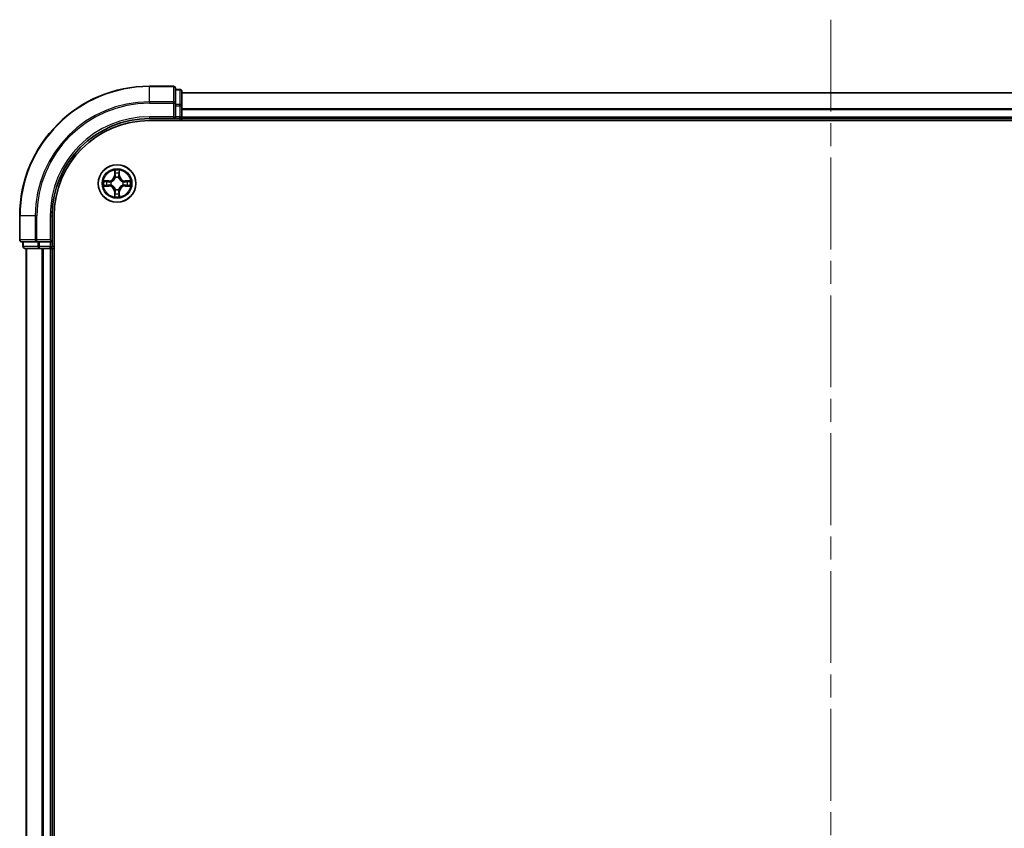
# Model space of a CAD drawing. Units: millimetres. Extents: x 0 to 7294, y 0 to 1264.
# Drawn here: x 1603 to 1754, y 1014 to 1139 of the extents above; entities that cross this region are included whole.
import ezdxf

# ---------------------------------------------------------------- set-up
doc = ezdxf.new("R2010")
doc.units = ezdxf.units.MM
doc.header["$LTSCALE"] = 2.5
doc.linetypes.add('CHAIN', pattern=[0.3543, 0.2362, -0.0295, 0.0591, -0.0295])
doc.layers.add('Centerline (ISO)', color=7, linetype='Continuous', lineweight=18, true_color=0x80ffff)
doc.layers.add('Visible (ISO)', color=7, linetype='Continuous', lineweight=35)
doc.layers.add('Visible Narrow (ISO)', color=7, linetype='Continuous', lineweight=25)

msp = doc.modelspace()

# ---------------------------------------------------------------- linework, layer by layer
at = {"layer": 'Centerline (ISO)', "linetype": 'CHAIN', "ltscale": 23.990969}
msp.add_line((1727.614, 1138.9034), (1727.614, 868.4034), dxfattribs=at)
at = {"layer": 'Visible (ISO)'}
for p, q in [((1626.314, 1128.6534), (1622.614, 1128.6534)), ((1626.614, 1126.0129), (1626.614, 1128.3534)), ((1627.314, 1128.1534), (1626.614, 1128.1534)), ((1627.614, 1125.6121), (1627.614, 1127.8534)), ((1627.614, 1127.6534), (1827.614, 1127.6534)), ((1626.614, 1125.6121), (1626.614, 1126.0129)), ((1626.614, 1125.6121), (1626.614, 1123.9534)), ((1627.614, 1123.9534), (1627.614, 1125.6121)), ((1622.614, 1123.6534), (1626.614, 1123.6534)), ((1622.614, 1123.3534), (1832.614, 1123.3534)), ((1626.314, 1123.9534), (1626.614, 1123.6534)), ((1626.614, 1123.6534), (1626.614, 1123.9534)), ((1626.614, 1123.6534), (1627.314, 1123.6534)), ((1627.614, 1123.9534), (1627.614, 1123.6534)), ((1627.614, 1123.3534), (1627.614, 1123.6534)), ((1627.614, 1123.6534), (1827.614, 1123.6534)), ((1602.614, 1108.6534), (1602.614, 1104.9534)), ((1607.614, 1104.6534), (1607.614, 1108.6534)), ((1607.914, 898.6534), (1607.914, 1108.6534)), ((1607.614, 1104.6534), (1607.314, 1104.9534)), ((1602.914, 1104.6534), (1605.2545, 1104.6534)), ((1603.114, 1104.6534), (1603.114, 1103.9534)), ((1603.414, 1103.6534), (1605.6554, 1103.6534)), ((1603.614, 1103.6534), (1603.614, 903.6534)), ((1605.2545, 1104.6534), (1605.6554, 1104.6534)), ((1607.314, 1104.6534), (1605.6554, 1104.6534)), ((1605.6554, 1103.6534), (1606.0309, 1103.6534)), ((1606.2545, 1103.6534), (1606.0309, 1103.6534)), ((1606.2545, 1103.6534), (1607.314, 1103.6534)), ((1607.314, 1104.6534), (1607.614, 1104.6534)), ((1607.614, 1103.6534), (1607.314, 1103.6534)), ((1607.614, 1103.9534), (1607.614, 1104.6534)), ((1607.614, 1103.6534), (1607.614, 903.6534)), ((1607.614, 1103.6534), (1607.914, 1103.6534))]:
    msp.add_line(p, q, dxfattribs=at)
msp.add_circle((1617.614, 1113.6534), 2.9, dxfattribs=at)
for centre, radius, start, end in [((1622.614, 1108.6534), 20, 90, 180), ((1626.314, 1128.3534), 0.3, 0, 90), ((1627.314, 1127.8534), 0.3, 0, 90), ((1622.614, 1108.6534), 15, 90, 180), ((1622.614, 1108.6534), 14.7, 90, 180), ((1627.314, 1123.9534), 0.3, 270, 0), ((1617.614, 1113.6534), 1.2295, 169.186733, 169.187283), ((1617.614, 1113.6534), 1.2295, 167.061604, 167.063405), ((1617.614, 1113.6534), 1.2295, 102.936595, 102.938396), ((1617.614, 1113.6534), 1.2295, 100.812717, 100.813267), ((1617.614, 1113.6534), 1.2295, 79.186733, 79.187283), ((1617.614, 1113.6534), 1.2295, 77.061604, 77.063405), ((1617.614, 1113.6534), 1.2295, 12.936595, 12.938396), ((1617.614, 1113.6534), 1.2295, 10.812717, 10.813267), ((1617.614, 1113.6534), 1.2295, 190.812717, 190.813267), ((1617.614, 1113.6534), 1.2295, 192.936595, 192.938396), ((1617.614, 1113.6534), 1.2295, 257.061604, 257.063405), ((1617.614, 1113.6534), 1.2295, 259.186733, 259.187283), ((1617.614, 1113.6534), 1.2295, 280.812717, 280.813267), ((1617.614, 1113.6534), 1.2295, 282.936595, 282.938396), ((1617.614, 1113.6534), 1.2295, 347.061604, 347.063405), ((1617.614, 1113.6534), 1.2295, 349.186733, 349.187283), ((1602.914, 1104.9534), 0.3, 180, 270), ((1603.414, 1103.9534), 0.3, 180, 270), ((1607.314, 1103.9534), 0.3, 270, 0)]:
    msp.add_arc(centre, radius, start, end, dxfattribs=at)
for points, knots in [([(1617.3135, 1115.4121), (1617.3114, 1115.4935), (1617.2654, 1115.5847), (1617.2244, 1115.6743), (1617.224, 1115.6752), (1617.2235, 1115.6761)], [0, 0, 0, 0, 0.0320559737, 0.0320559737, 0.0323943032, 0.0323943032, 0.0323943032, 0.0323943032]), ([(1617.2235, 1115.6761), (1617.2238, 1115.6751), (1617.224, 1115.6741), (1617.2262, 1115.6637), (1617.2281, 1115.6543), (1617.2301, 1115.6448)], [-0.03239430317, -0.03239430317, -0.03239430317, -0.03239430317, -0.03205597372, -0.03205597372, -0.02897275834, -0.02897275834, -0.02897275834, -0.02897275834]), ([(1618.0044, 1115.6761), (1618.004, 1115.6752), (1618.0036, 1115.6743), (1618.0028, 1115.6727), (1618.0025, 1115.672), (1618.0022, 1115.6713)], [-0.000338329447, -0.000338329447, -0.000338329447, -0.000338329447, 0, 0, 0.000241517914, 0.000241517914, 0.000241517914, 0.000241517914]), ([(1618.0033, 1115.6709), (1618.0035, 1115.6717), (1618.0036, 1115.6724), (1618.004, 1115.6741), (1618.0042, 1115.6751), (1618.0044, 1115.6761)], [-0.000230599076, -0.000230599076, -0.000230599076, -0.000230599076, 0, 0, 0.000338329447, 0.000338329447, 0.000338329447, 0.000338329447]), ([(1615.5965, 1114.0428), (1615.5958, 1114.0429), (1615.5951, 1114.0431), (1615.5933, 1114.0434), (1615.5923, 1114.0436), (1615.5913, 1114.0439)], [-0.000230599076, -0.000230599076, -0.000230599076, -0.000230599076, 0, 0, 0.000338329447, 0.000338329447, 0.000338329447, 0.000338329447]), ([(1615.5913, 1114.0439), (1615.5922, 1114.0434), (1615.5931, 1114.043), (1615.5947, 1114.0423), (1615.5954, 1114.042), (1615.5961, 1114.0417)], [-0.000338329447, -0.000338329447, -0.000338329447, -0.000338329447, 0, 0, 0.000241517914, 0.000241517914, 0.000241517914, 0.000241517914]), ([(1619.3727, 1113.954), (1619.4541, 1113.956), (1619.5453, 1114.002), (1619.6348, 1114.043), (1619.6358, 1114.0434), (1619.6367, 1114.0439)], [0, 0, 0, 0, 0.0320559737, 0.0320559737, 0.0323943032, 0.0323943032, 0.0323943032, 0.0323943032]), ([(1619.6367, 1114.0439), (1619.6357, 1114.0436), (1619.6347, 1114.0434), (1619.6242, 1114.0413), (1619.6148, 1114.0393), (1619.6054, 1114.0373)], [-0.03239430317, -0.03239430317, -0.03239430317, -0.03239430317, -0.03205597372, -0.03205597372, -0.02897275834, -0.02897275834, -0.02897275834, -0.02897275834]), ([(1615.8553, 1113.3529), (1615.7739, 1113.3508), (1615.6827, 1113.3049), (1615.5931, 1113.2638), (1615.5922, 1113.2634), (1615.5913, 1113.263)], [0, 0, 0, 0, 0.0320559737, 0.0320559737, 0.0323943032, 0.0323943032, 0.0323943032, 0.0323943032]), ([(1615.5913, 1113.263), (1615.5923, 1113.2632), (1615.5933, 1113.2634), (1615.6037, 1113.2656), (1615.6132, 1113.2676), (1615.6226, 1113.2695)], [-0.03239430317, -0.03239430317, -0.03239430317, -0.03239430317, -0.03205597372, -0.03205597372, -0.02897275834, -0.02897275834, -0.02897275834, -0.02897275834]), ([(1619.6315, 1113.2641), (1619.6322, 1113.2639), (1619.6329, 1113.2638), (1619.6347, 1113.2634), (1619.6357, 1113.2632), (1619.6367, 1113.263)], [-0.000230599076, -0.000230599076, -0.000230599076, -0.000230599076, 0, 0, 0.000338329447, 0.000338329447, 0.000338329447, 0.000338329447]), ([(1619.6367, 1113.263), (1619.6358, 1113.2634), (1619.6348, 1113.2638), (1619.6332, 1113.2646), (1619.6326, 1113.2649), (1619.6319, 1113.2652)], [-0.000338329447, -0.000338329447, -0.000338329447, -0.000338329447, 0, 0, 0.000241517914, 0.000241517914, 0.000241517914, 0.000241517914]), ([(1617.2246, 1111.6359), (1617.2245, 1111.6352), (1617.2243, 1111.6345), (1617.224, 1111.6328), (1617.2238, 1111.6317), (1617.2235, 1111.6307)], [-0.000230599076, -0.000230599076, -0.000230599076, -0.000230599076, 0, 0, 0.000338329447, 0.000338329447, 0.000338329447, 0.000338329447]), ([(1617.2235, 1111.6307), (1617.224, 1111.6316), (1617.2244, 1111.6326), (1617.2251, 1111.6342), (1617.2255, 1111.6348), (1617.2258, 1111.6355)], [-0.000338329447, -0.000338329447, -0.000338329447, -0.000338329447, 0, 0, 0.000241517914, 0.000241517914, 0.000241517914, 0.000241517914]), ([(1617.9145, 1111.8947), (1617.9166, 1111.8133), (1617.9626, 1111.7222), (1618.0036, 1111.6326), (1618.004, 1111.6316), (1618.0044, 1111.6307)], [0, 0, 0, 0, 0.0320559737, 0.0320559737, 0.0323943032, 0.0323943032, 0.0323943032, 0.0323943032]), ([(1618.0044, 1111.6307), (1618.0042, 1111.6317), (1618.004, 1111.6328), (1618.0018, 1111.6432), (1617.9999, 1111.6526), (1617.9979, 1111.662)], [-0.03239430317, -0.03239430317, -0.03239430317, -0.03239430317, -0.03205597372, -0.03205597372, -0.02897275834, -0.02897275834, -0.02897275834, -0.02897275834])]:
    msp.add_open_spline(points, degree=3, knots=knots, dxfattribs=at)
for points in [[(1617.2301, 1115.6448), (1617.2487, 1115.5563), (1617.2674, 1115.4665), (1617.2683, 1115.3858)], [(1619.6054, 1114.0373), (1619.5168, 1114.0187), (1619.427, 1114), (1619.3464, 1113.9991)], [(1615.6226, 1113.2695), (1615.7111, 1113.2881), (1615.801, 1113.3068), (1615.8816, 1113.3077)], [(1617.9979, 1111.662), (1617.9793, 1111.7506), (1617.9606, 1111.8404), (1617.9597, 1111.921)]]:
    msp.add_open_spline(points, degree=3, dxfattribs=at)
at = {"layer": 'Visible Narrow (ISO)'}
for p, q in [((1622.614, 1128.5839), (1622.614, 1128.6534)), ((1622.614, 1128.5839), (1626.314, 1128.5839)), ((1622.614, 1126.2434), (1622.614, 1128.5839)), ((1626.314, 1128.5839), (1626.314, 1128.6534)), ((1626.314, 1128.5839), (1626.314, 1126.2434)), ((1626.614, 1128.0839), (1627.314, 1128.0839)), ((1627.314, 1128.0839), (1627.314, 1128.1534)), ((1627.314, 1128.0839), (1627.314, 1125.8425)), ((1627.614, 1127.6071), (1827.614, 1127.6071)), ((1626.314, 1126.2434), (1622.614, 1126.2434)), ((1622.614, 1126.2434), (1622.614, 1126.0129)), ((1622.614, 1126.0129), (1626.314, 1126.0129)), ((1626.314, 1126.0129), (1626.314, 1126.2434)), ((1626.314, 1126.0129), (1626.314, 1123.9534)), ((1626.314, 1126.0129), (1626.614, 1126.0129)), ((1627.314, 1125.8425), (1626.614, 1125.8425)), ((1626.614, 1125.6121), (1627.314, 1125.6121)), ((1627.314, 1125.6121), (1627.314, 1125.8425)), ((1627.314, 1125.6121), (1627.314, 1123.9534)), ((1627.314, 1125.6121), (1627.614, 1125.6121)), ((1627.614, 1125.2134), (1827.614, 1125.2134)), ((1627.614, 1125.0597), (1827.614, 1125.0597)), ((1622.614, 1123.9534), (1622.614, 1123.6534)), ((1626.314, 1123.9534), (1622.614, 1123.9534)), ((1627.314, 1123.9534), (1626.614, 1123.9534)), ((1627.314, 1123.6534), (1627.314, 1123.9534)), ((1627.314, 1123.9534), (1627.614, 1123.9534)), ((1627.314, 1123.6534), (1627.314, 1123.3534)), ((1627.614, 1123.9534), (1827.614, 1123.9534)), ((1617.2235, 1115.6761), (1617.2099, 1114.8966)), ((1618.018, 1114.8966), (1618.0044, 1115.6761)), ((1616.3708, 1114.0575), (1615.5913, 1114.0439)), ((1615.8816, 1113.9991), (1616.3717, 1114.0077)), ((1616.3729, 1113.935), (1616.071, 1113.9837)), ((1616.3717, 1114.0077), (1616.3708, 1114.0575)), ((1616.3717, 1114.0077), (1616.3729, 1113.935)), ((1616.6771, 1113.8999), (1616.6977, 1113.8945)), ((1617.2597, 1114.8957), (1617.2099, 1114.8966)), ((1617.2597, 1114.8957), (1617.2683, 1115.3858)), ((1617.2597, 1114.8957), (1617.3324, 1114.8945)), ((1617.2837, 1115.1964), (1617.3324, 1114.8945)), ((1617.3729, 1114.5697), (1617.3675, 1114.5903)), ((1617.8605, 1114.5903), (1617.8551, 1114.5697)), ((1617.8956, 1114.8945), (1617.9442, 1115.1964)), ((1617.9682, 1114.8957), (1617.8956, 1114.8945)), ((1617.9597, 1115.3858), (1617.9682, 1114.8957)), ((1617.9682, 1114.8957), (1618.018, 1114.8966)), ((1618.5303, 1113.8945), (1618.5509, 1113.8999)), ((1618.8563, 1114.0077), (1618.8551, 1113.935)), ((1619.157, 1113.9837), (1618.8551, 1113.935)), ((1618.8563, 1114.0077), (1618.8572, 1114.0575)), ((1618.8563, 1114.0077), (1619.3464, 1113.9991)), ((1619.6367, 1114.0439), (1618.8572, 1114.0575)), ((1615.5913, 1113.263), (1616.3708, 1113.2494)), ((1616.3717, 1113.2992), (1615.8816, 1113.3077)), ((1616.071, 1113.3232), (1616.3729, 1113.3718)), ((1616.3717, 1113.2992), (1616.3708, 1113.2494)), ((1616.3717, 1113.2992), (1616.3729, 1113.3718)), ((1616.6977, 1113.4123), (1616.6771, 1113.4069)), ((1617.2597, 1112.4111), (1617.2099, 1112.4102)), ((1617.2099, 1112.4102), (1617.2235, 1111.6307)), ((1617.2597, 1112.4111), (1617.3324, 1112.4124)), ((1617.2683, 1111.921), (1617.2597, 1112.4111)), ((1617.3324, 1112.4124), (1617.2837, 1112.1105)), ((1617.3675, 1112.7165), (1617.3729, 1112.7371)), ((1617.8551, 1112.7371), (1617.8605, 1112.7165)), ((1617.9442, 1112.1105), (1617.8956, 1112.4124)), ((1617.9682, 1112.4111), (1617.8956, 1112.4124)), ((1617.9682, 1112.4111), (1617.9597, 1111.921)), ((1617.9682, 1112.4111), (1618.018, 1112.4102)), ((1618.0044, 1111.6307), (1618.018, 1112.4102)), ((1618.5509, 1113.4069), (1618.5303, 1113.4123)), ((1618.8551, 1113.3718), (1619.157, 1113.3232)), ((1618.8563, 1113.2992), (1618.8551, 1113.3718)), ((1619.3464, 1113.3077), (1618.8563, 1113.2992)), ((1618.8563, 1113.2992), (1618.8572, 1113.2494)), ((1618.8572, 1113.2494), (1619.6367, 1113.263)), ((1602.6835, 1108.6534), (1602.614, 1108.6534)), ((1602.6835, 1104.9534), (1602.6835, 1108.6534)), ((1605.024, 1108.6534), (1602.6835, 1108.6534)), ((1605.024, 1108.6534), (1605.024, 1104.9534)), ((1605.024, 1108.6534), (1605.2545, 1108.6534)), ((1605.2545, 1104.9534), (1605.2545, 1108.6534)), ((1607.314, 1108.6534), (1607.614, 1108.6534)), ((1607.314, 1108.6534), (1607.314, 1104.9534)), ((1602.614, 1104.9534), (1602.6835, 1104.9534)), ((1605.024, 1104.9534), (1602.6835, 1104.9534)), ((1605.024, 1104.9534), (1605.2545, 1104.9534)), ((1607.314, 1104.9534), (1605.2545, 1104.9534)), ((1605.2545, 1104.6534), (1605.2545, 1104.9534)), ((1603.114, 1103.9534), (1603.1835, 1103.9534)), ((1603.1835, 1103.9534), (1603.1835, 1104.6534)), ((1605.4249, 1103.9534), (1603.1835, 1103.9534)), ((1603.6835, 1103.6534), (1603.6835, 903.6534)), ((1605.4249, 1104.6534), (1605.4249, 1103.9534)), ((1605.4249, 1103.9534), (1605.6554, 1103.9534)), ((1605.6554, 1103.9534), (1605.6554, 1104.6534)), ((1607.314, 1103.9534), (1605.6554, 1103.9534)), ((1605.6554, 1103.6534), (1605.6554, 1103.9534)), ((1606.024, 1103.6534), (1606.024, 903.6534)), ((1606.2545, 1103.6534), (1606.2545, 903.6534)), ((1607.314, 1104.6534), (1607.314, 1103.9534)), ((1607.314, 1103.9534), (1607.614, 1103.9534)), ((1607.314, 1103.6534), (1607.314, 1103.9534)), ((1607.314, 1103.6534), (1607.314, 903.6534)), ((1607.914, 1103.9534), (1607.614, 1103.9534))]:
    msp.add_line(p, q, dxfattribs=at)
for radius in [2.8677, 2.3092, 2.1415]:
    msp.add_circle((1617.614, 1113.6534), radius, dxfattribs=at)
for centre, radius, start, end in [((1622.614, 1108.6534), 19.9305, 90, 180), ((1622.614, 1108.6534), 17.59, 90, 180), ((1622.614, 1108.6534), 17.3595, 90, 180), ((1622.614, 1108.6534), 15.3, 90, 180), ((1617.614, 1113.6534), 2.0601, 79.074582, 100.925418), ((1617.614, 1113.6534), 2.0601, 169.074582, 190.925418), ((1617.614, 1113.6534), 1.6122, 169.692479, 190.307521), ((1616.3559, 1114.9115), 0.8542, 271, 359), ((1616.3559, 1114.9115), 0.904, 271, 359), ((1617.614, 1113.6534), 0.9688, 165.258044, 194.741956), ((1617.614, 1113.6534), 0.9475, 165.258044, 194.741956), ((1617.614, 1113.6534), 1.6122, 79.692479, 100.307521), ((1617.614, 1113.6534), 0.9688, 75.258044, 104.741956), ((1617.614, 1113.6534), 0.9475, 75.258044, 104.741956), ((1618.8721, 1114.9115), 0.904, 181, 269), ((1618.8721, 1114.9115), 0.8542, 181, 269), ((1617.614, 1113.6534), 0.9475, 345.258044, 14.741956), ((1617.614, 1113.6534), 0.9688, 345.258044, 14.741956), ((1617.614, 1113.6534), 1.6122, 349.692479, 10.307521), ((1617.614, 1113.6534), 2.0601, 349.074582, 10.925418), ((1616.3559, 1112.3953), 0.8542, 1, 89), ((1616.3559, 1112.3953), 0.904, 1, 89), ((1617.614, 1113.6534), 0.9688, 255.258044, 284.741956), ((1617.614, 1113.6534), 0.9475, 255.258044, 284.741956), ((1618.8721, 1112.3953), 0.904, 91, 179), ((1618.8721, 1112.3953), 0.8542, 91, 179), ((1617.614, 1113.6534), 2.0601, 259.074582, 280.925418), ((1617.614, 1113.6534), 1.6122, 259.692479, 280.307521)]:
    msp.add_arc(centre, radius, start, end, dxfattribs=at)
for centre, major_axis, ratio, start_param, end_param in [((1626.314, 1128.3534), (0.3, 0), 0.76822128, 0, 1.57079633), ((1627.314, 1127.8534), (0.3, 0), 0.76822128, 0, 1.57079633), ((1626.314, 1126.0129), (0.3, 0), 0.76822128, 0, 1.57079633), ((1627.314, 1125.6121), (0.3, 0), 0.76822128, 0, 1.57079633), ((1617.3181, 1115.3849), (-0.05, -0.002), 0.54850665, 4.7835784, 6.17876057), ((1617.9099, 1115.3849), (0.05, -0.002), 0.54850665, 0.10442473, 1.4996069), ((1615.8825, 1113.9493), (0.002, 0.05), 0.54850665, 0.10442473, 1.4996069), ((1615.6811, 1113.9642), (0.4402, 0.0019), 0.08673359, 0.48228184, 1.09753772), ((1616.0719, 1113.9339), (0.008, 0.0494), 0.89574018, 0.19731949, 1.55274262), ((1616.3738, 1113.8852), (0.008, 0.0494), 0.89572054, 0.1973017, 1.54834765), ((1616.7204, 1113.8885), (-0.0091, 0.0492), 0.87684641, 0.18229136, 1.17990219), ((1616.7204, 1113.8885), (-0.0149, 0.0477), 0.41070123, 0.09573579, 1.31868747), ((1617.3032, 1115.5863), (0.0019, 0.4402), 0.08673359, 2.04405494, 2.65931081), ((1617.3335, 1115.1955), (-0.0494, -0.008), 0.89574018, 4.73044269, 6.08586581), ((1617.3789, 1114.547), (-0.0492, 0.0091), 0.87684642, 5.10328313, 6.10089396), ((1617.3789, 1114.547), (-0.0477, 0.0149), 0.41070123, 4.96449783, 6.18744952), ((1617.3822, 1114.8936), (-0.0494, -0.008), 0.89572054, 4.73483766, 6.08588361), ((1617.8458, 1114.8936), (0.0494, -0.008), 0.89572054, 0.1973017, 1.54834765), ((1617.8491, 1114.547), (0.0477, 0.0149), 0.41070123, 0.09573579, 1.31868747), ((1617.8491, 1114.547), (0.0492, 0.0091), 0.87684641, 0.18229136, 1.17990219), ((1617.8944, 1115.1955), (0.0494, -0.008), 0.89574018, 0.19731949, 1.55274262), ((1617.9248, 1115.5863), (0.0019, -0.4402), 0.08673359, 0.48228184, 1.09753772), ((1618.5076, 1113.8885), (0.0091, 0.0492), 0.87684642, 5.10328313, 6.10089396), ((1618.5076, 1113.8885), (0.0149, 0.0477), 0.41070123, 4.96449783, 6.18744952), ((1618.8542, 1113.8852), (-0.008, 0.0494), 0.89572054, 4.73483766, 6.08588361), ((1619.5469, 1113.9642), (0.4402, -0.0019), 0.08673359, 2.04405494, 2.65931081), ((1619.1561, 1113.9339), (-0.008, 0.0494), 0.89574018, 4.73044269, 6.08586581), ((1619.3455, 1113.9493), (-0.002, 0.05), 0.54850665, 4.7835784, 6.17876057), ((1615.8825, 1113.3575), (0.002, -0.05), 0.54850665, 4.7835784, 6.17876057), ((1615.6811, 1113.3426), (0.4402, -0.0019), 0.08673359, 5.18564759, 5.80090347), ((1616.0719, 1113.373), (0.008, -0.0494), 0.89574018, 4.73044269, 6.08586581), ((1616.3738, 1113.4216), (0.008, -0.0494), 0.89572054, 4.73483766, 6.08588361), ((1616.7204, 1113.4183), (-0.0091, -0.0492), 0.87684642, 5.10328313, 6.10089396), ((1616.7204, 1113.4183), (-0.0149, -0.0477), 0.41070123, 4.96449783, 6.18744952), ((1617.3789, 1112.7598), (-0.0492, -0.0091), 0.87684641, 0.18229136, 1.17990219), ((1617.3789, 1112.7598), (-0.0477, -0.0149), 0.41070123, 0.09573579, 1.31868747), ((1617.3822, 1112.4132), (-0.0494, 0.008), 0.89572054, 0.1973017, 1.54834765), ((1617.8458, 1112.4132), (0.0494, 0.008), 0.89572054, 4.73483766, 6.08588361), ((1617.8491, 1112.7598), (0.0477, -0.0149), 0.41070123, 4.96449783, 6.18744952), ((1617.8491, 1112.7598), (0.0492, -0.0091), 0.87684642, 5.10328313, 6.10089396), ((1618.5076, 1113.4183), (0.0149, -0.0477), 0.41070123, 0.09573579, 1.31868747), ((1618.5076, 1113.4183), (0.0091, -0.0492), 0.87684641, 0.18229136, 1.17990219), ((1618.8542, 1113.4216), (-0.008, -0.0494), 0.89572054, 0.1973017, 1.54834765), ((1619.1561, 1113.373), (-0.008, -0.0494), 0.89574018, 0.19731949, 1.55274262), ((1619.5469, 1113.3426), (0.4402, 0.0019), 0.08673359, 3.62387449, 4.23913037), ((1619.3455, 1113.3575), (-0.002, -0.05), 0.54850665, 0.10442473, 1.4996069), ((1617.3032, 1111.7205), (0.0019, -0.4402), 0.08673359, 3.62387449, 4.23913037), ((1617.3181, 1111.9219), (-0.05, 0.002), 0.54850665, 0.10442473, 1.4996069), ((1617.3335, 1112.1113), (-0.0494, 0.008), 0.89574018, 0.19731949, 1.55274262), ((1617.8944, 1112.1113), (0.0494, 0.008), 0.89574018, 4.73044269, 6.08586581), ((1617.9099, 1111.9219), (0.05, 0.002), 0.54850665, 4.7835784, 6.17876057), ((1617.9248, 1111.7205), (0.0019, 0.4402), 0.08673359, 5.18564759, 5.80090347), ((1602.914, 1104.9534), (0, -0.3), 0.76822128, 4.71238898, 6.28318531), ((1605.2545, 1104.9534), (0, -0.3), 0.76822128, 4.71238898, 6.28318531), ((1603.414, 1103.9534), (0, -0.3), 0.76822128, 4.71238898, 6.28318531), ((1605.6554, 1103.9534), (0, -0.3), 0.76822128, 4.71238898, 6.28318531)]:
    msp.add_ellipse(centre, major_axis=major_axis, ratio=ratio, start_param=start_param, end_param=end_param, dxfattribs=at)
for points in [[(1617.3255, 1115.2396), (1617.3194, 1115.2781), (1617.3153, 1115.3386), (1617.3135, 1115.4121)], [(1617.9145, 1115.4121), (1617.9127, 1115.3386), (1617.9086, 1115.2781), (1617.9025, 1115.2396)], [(1618.0022, 1115.6713), (1617.9619, 1115.5833), (1617.9166, 1115.4929), (1617.9145, 1115.4121)], [(1617.9597, 1115.3858), (1617.9607, 1115.4744), (1617.9831, 1115.574), (1618.0033, 1115.6709)], [(1615.5961, 1114.0417), (1615.6841, 1114.0013), (1615.7745, 1113.956), (1615.8553, 1113.954)], [(1615.8816, 1113.9991), (1615.793, 1114.0001), (1615.6934, 1114.0225), (1615.5965, 1114.0428)], [(1615.8553, 1113.954), (1615.9288, 1113.9521), (1615.9893, 1113.948), (1616.0278, 1113.9419)], [(1616.0278, 1113.9419), (1616.1285, 1113.9257), (1616.2291, 1113.9096), (1616.3298, 1113.8935)], [(1616.3298, 1113.8935), (1616.4417, 1113.8755), (1616.5559, 1113.8753), (1616.6771, 1113.8999)], [(1616.7037, 1113.9355), (1616.5884, 1113.9151), (1616.4794, 1113.9169), (1616.3729, 1113.935)], [(1617.3739, 1114.9376), (1617.3578, 1115.0383), (1617.3417, 1115.1389), (1617.3255, 1115.2396)], [(1617.3324, 1114.8945), (1617.3505, 1114.788), (1617.3523, 1114.679), (1617.3319, 1114.5637)], [(1617.3675, 1114.5903), (1617.3921, 1114.7115), (1617.3919, 1114.8257), (1617.3739, 1114.9376)], [(1617.854, 1114.9376), (1617.8361, 1114.8257), (1617.8359, 1114.7115), (1617.8605, 1114.5903)], [(1617.9025, 1115.2396), (1617.8863, 1115.1389), (1617.8702, 1115.0383), (1617.854, 1114.9376)], [(1617.896, 1114.5637), (1617.8757, 1114.679), (1617.8775, 1114.788), (1617.8956, 1114.8945)], [(1618.8551, 1113.935), (1618.7486, 1113.9169), (1618.6396, 1113.9151), (1618.5243, 1113.9355)], [(1618.5509, 1113.8999), (1618.672, 1113.8753), (1618.7863, 1113.8755), (1618.8982, 1113.8935)], [(1618.8982, 1113.8935), (1618.9989, 1113.9096), (1619.0995, 1113.9257), (1619.2001, 1113.9419)], [(1619.2001, 1113.9419), (1619.2387, 1113.948), (1619.2991, 1113.9521), (1619.3727, 1113.954)], [(1616.0278, 1113.365), (1615.9893, 1113.3588), (1615.9288, 1113.3547), (1615.8553, 1113.3529)], [(1616.3298, 1113.4134), (1616.2291, 1113.3973), (1616.1285, 1113.3811), (1616.0278, 1113.365)], [(1616.6771, 1113.4069), (1616.5559, 1113.4315), (1616.4417, 1113.4313), (1616.3298, 1113.4134)], [(1616.3729, 1113.3718), (1616.4794, 1113.3899), (1616.5884, 1113.3917), (1616.7037, 1113.3714)], [(1617.3255, 1112.0673), (1617.3417, 1112.1679), (1617.3578, 1112.2685), (1617.3739, 1112.3692)], [(1617.3319, 1112.7431), (1617.3523, 1112.6278), (1617.3505, 1112.5188), (1617.3324, 1112.4124)], [(1617.3739, 1112.3692), (1617.3919, 1112.4811), (1617.3921, 1112.5954), (1617.3675, 1112.7165)], [(1617.8605, 1112.7165), (1617.8359, 1112.5954), (1617.8361, 1112.4811), (1617.854, 1112.3692)], [(1617.854, 1112.3692), (1617.8702, 1112.2685), (1617.8863, 1112.1679), (1617.9025, 1112.0673)], [(1617.8956, 1112.4124), (1617.8775, 1112.5188), (1617.8757, 1112.6278), (1617.896, 1112.7431)], [(1618.5243, 1113.3714), (1618.6396, 1113.3917), (1618.7486, 1113.3899), (1618.8551, 1113.3718)], [(1618.8982, 1113.4134), (1618.7863, 1113.4313), (1618.672, 1113.4315), (1618.5509, 1113.4069)], [(1619.2001, 1113.365), (1619.0995, 1113.3811), (1618.9989, 1113.3973), (1618.8982, 1113.4134)], [(1619.3727, 1113.3529), (1619.2991, 1113.3547), (1619.2387, 1113.3588), (1619.2001, 1113.365)], [(1619.3464, 1113.3077), (1619.435, 1113.3067), (1619.5346, 1113.2843), (1619.6315, 1113.2641)], [(1619.6319, 1113.2652), (1619.5439, 1113.3055), (1619.4535, 1113.3509), (1619.3727, 1113.3529)], [(1617.2683, 1111.921), (1617.2673, 1111.8324), (1617.2449, 1111.7328), (1617.2246, 1111.6359)], [(1617.2258, 1111.6355), (1617.2661, 1111.7235), (1617.3114, 1111.814), (1617.3135, 1111.8947)], [(1617.3135, 1111.8947), (1617.3153, 1111.9683), (1617.3194, 1112.0287), (1617.3255, 1112.0673)], [(1617.9025, 1112.0673), (1617.9086, 1112.0287), (1617.9127, 1111.9683), (1617.9145, 1111.8947)]]:
    msp.add_open_spline(points, degree=3, dxfattribs=at)
for points, knots in [([(1616.6977, 1113.8945), (1616.7817, 1113.9218), (1616.9475, 1113.9988), (1617.1588, 1114.1823), (1617.2987, 1114.3824), (1617.3524, 1114.5067), (1617.3729, 1114.5697)], [-0.174866013, -0.174866013, -0.174866013, -0.174866013, -0.145995309, -0.117124605, -0.095471577, -0.073818549, -0.073818549, -0.073818549, -0.073818549]), ([(1617.3319, 1114.5637), (1617.3133, 1114.5038), (1617.2644, 1114.3857), (1617.1373, 1114.1978), (1616.9412, 1114.0302), (1616.7836, 1113.9603), (1616.7037, 1113.9355)], [0.073818549, 0.073818549, 0.073818549, 0.073818549, 0.095471577, 0.117124605, 0.145995309, 0.174866013, 0.174866013, 0.174866013, 0.174866013]), ([(1617.8551, 1114.5697), (1617.8824, 1114.4857), (1617.9594, 1114.3199), (1618.1429, 1114.1086), (1618.343, 1113.9687), (1618.4673, 1113.915), (1618.5303, 1113.8945)], [-0.174866013, -0.174866013, -0.174866013, -0.174866013, -0.145995309, -0.117124605, -0.095471577, -0.073818549, -0.073818549, -0.073818549, -0.073818549]), ([(1618.5243, 1113.9355), (1618.4643, 1113.9541), (1618.3462, 1114.003), (1618.1584, 1114.1302), (1617.9908, 1114.3262), (1617.9209, 1114.4838), (1617.896, 1114.5637)], [0.073818549, 0.073818549, 0.073818549, 0.073818549, 0.095471577, 0.117124605, 0.145995309, 0.174866013, 0.174866013, 0.174866013, 0.174866013]), ([(1617.3729, 1112.7371), (1617.3456, 1112.8212), (1617.2686, 1112.9869), (1617.0851, 1113.1982), (1616.885, 1113.3382), (1616.7607, 1113.3918), (1616.6977, 1113.4123)], [-0.174866013, -0.174866013, -0.174866013, -0.174866013, -0.145995309, -0.117124605, -0.095471577, -0.073818549, -0.073818549, -0.073818549, -0.073818549]), ([(1616.7037, 1113.3714), (1616.7636, 1113.3528), (1616.8817, 1113.3039), (1617.0696, 1113.1767), (1617.2372, 1112.9807), (1617.3071, 1112.823), (1617.3319, 1112.7431)], [0.073818549, 0.073818549, 0.073818549, 0.073818549, 0.095471577, 0.117124605, 0.145995309, 0.174866013, 0.174866013, 0.174866013, 0.174866013]), ([(1618.5303, 1113.4123), (1618.4463, 1113.385), (1618.2805, 1113.308), (1618.0692, 1113.1245), (1617.9292, 1112.9244), (1617.8756, 1112.8001), (1617.8551, 1112.7371)], [-0.174866013, -0.174866013, -0.174866013, -0.174866013, -0.145995309, -0.117124605, -0.095471577, -0.073818549, -0.073818549, -0.073818549, -0.073818549]), ([(1617.896, 1112.7431), (1617.9147, 1112.8031), (1617.9635, 1112.9212), (1618.0907, 1113.109), (1618.2867, 1113.2766), (1618.4444, 1113.3466), (1618.5243, 1113.3714)], [0.073818549, 0.073818549, 0.073818549, 0.073818549, 0.095471577, 0.117124605, 0.145995309, 0.174866013, 0.174866013, 0.174866013, 0.174866013])]:
    msp.add_open_spline(points, degree=3, knots=knots, dxfattribs=at)

doc.saveas('drawing.dxf')
